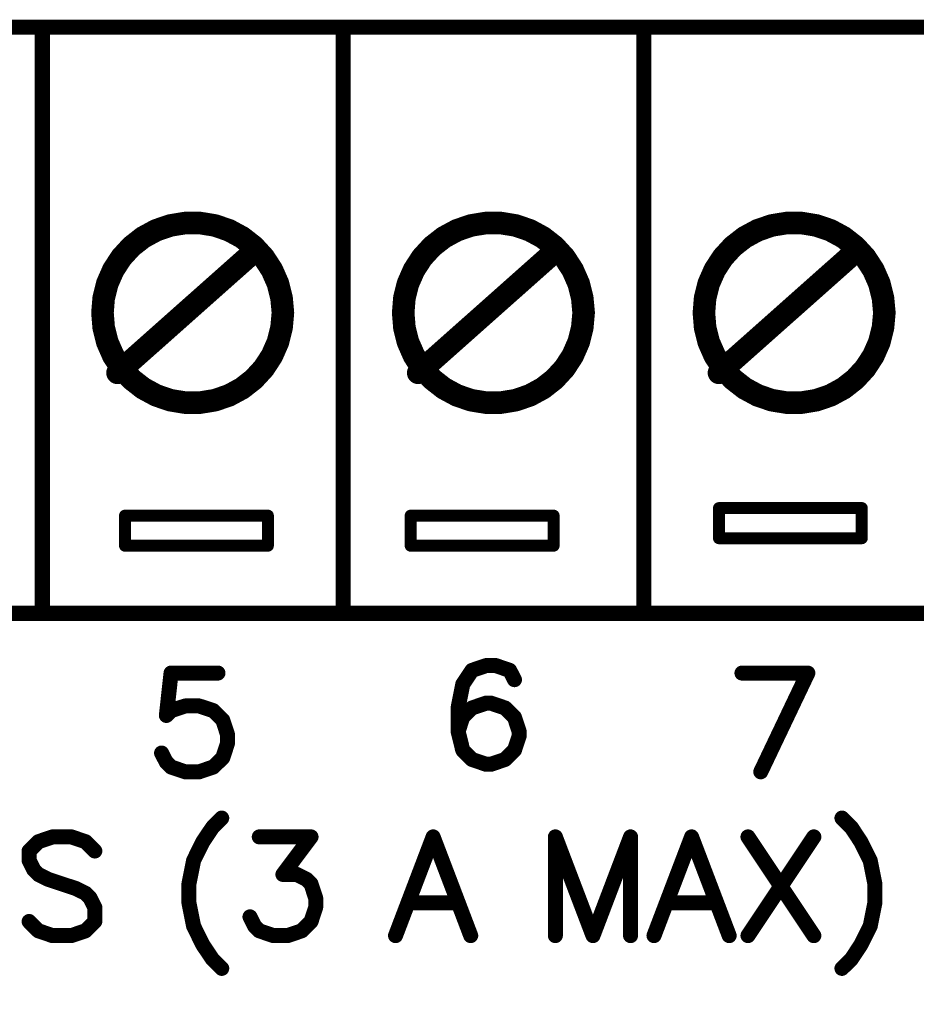
# Model space of a CAD drawing. Extents: x 0 to 15.8, y 0 to 10.2.
# Drawn here: x 10.3 to 10.9, y 4.6 to 5.3 of the extents above; entities that cross this region are included whole.
import ezdxf

# ---------------------------------------------------------------- set-up
doc = ezdxf.new("R2010")
doc.units = 0
doc.header["$MEASUREMENT"] = 0
doc.layers.get('0').update_dxf_attribs({"color": 90})
doc.layers.add('DIMENS', color=7, linetype='Continuous')
doc.layers.add('PCB_CMPNT', color=7, linetype='Continuous')
doc.styles.add('ROMANS', font='romans.shx', dxfattribs={"width": 0.75})
doc.dimstyles.new('DWYER_STANDARD', dxfattribs={"dimtxt": 0.1, "dimasz": 0.18, "dimexe": 0.078, "dimexo": 0.05, "dimgap": 0.05, "dimtad": 0, "dimtih": 1, "dimtoh": 1, "dimdec": 3, "dimrnd": 0.001, "dimzin": 4, "dimdsep": 46, "dimtxsty": 'ROMANS', "dimcen": 0.062, "dimclrd": 256, "dimclre": 256, "dimclrt": 256, "dimadec": 3, "dimazin": 1, "dimtfac": 1, "dimtdec": 3, "dimtofl": 0, "dimtmove": 0, "dimatfit": 1, "dimfxl": 0, "dimtolj": 1, "dimtzin": 0, "dimarcsym": 0})

# ---------------------------------------------------------------- blocks, each defined once
blk = doc.blocks.new('UNIT_DISC')
at = {"linetype": 'Continuous', "const_width": 0.5}
blk.add_lwpolyline([(0.25, 0, 1), (-0.25, 0, 1)], format="xyb", close=True, dxfattribs=at)
blk = doc.blocks.new('*D3')
at = {"layer": 'DEFPOINTS', "color": 0, "linetype": 'Continuous'}
for p in [(6.57238, 4.94191), (12.82238, 4.94191), (6.57238, 4.27267)]:
    blk.add_point(p, dxfattribs=at)
at = {"layer": 'DIMENS', "linetype": 'Continuous', "lineweight": -2}
for p, q in [((6.57238, 4.89191), (6.57238, 4.19467)), ((12.82238, 4.89191), (12.82238, 4.19467)), ((6.75238, 4.27267), (8.68654, 4.27267)), ((12.64238, 4.27267), (9.24725, 4.27267))]:
    blk.add_line(p, q, dxfattribs=at)
at = {"layer": 'DIMENS', "linetype": 'Continuous'}
for points in [[(6.75238, 4.30267), (6.75238, 4.24267), (6.57238, 4.27267)], [(12.64238, 4.30267), (12.64238, 4.24267), (12.82238, 4.27267)]]:
    blk.add_solid(points, dxfattribs=at)
at = {"layer": 'DIMENS', "linetype": 'Continuous', "insert": (8.96689, 4.27267), "char_height": 0.1, "attachment_point": 5, "style": 'ROMANS'}
blk.add_mtext('\\A1;6-1/4\\P[158.75]', dxfattribs=at)

msp = doc.modelspace()

# ---------------------------------------------------------------- linework, layer by layer
at = {"layer": 'PCB_CMPNT', "color": 7, "linetype": 'Continuous'}
for points, const_width in [([(8.88238, 5.29491), (11.48238, 5.29491)], 0.01), ([(10.28238, 5.29491), (10.28238, 4.90491)], 0.01), ([(10.48238, 5.29491), (10.48238, 4.90491)], 0.01), ([(10.68238, 5.29491), (10.68238, 4.90491)], 0.01), ([(10.36758, 5.16301), (10.35818, 5.15981)], 0.015), ([(10.37738, 5.16461), (10.36758, 5.16301)], 0.015), ([(10.38728, 5.16461), (10.37738, 5.16461)], 0.015), ([(10.39708, 5.16301), (10.38728, 5.16461)], 0.015), ([(10.40648, 5.15981), (10.39708, 5.16301)], 0.015), ([(10.56758, 5.16301), (10.55818, 5.15981)], 0.015), ([(10.57738, 5.16461), (10.56758, 5.16301)], 0.015), ([(10.58728, 5.16461), (10.57738, 5.16461)], 0.015), ([(10.59708, 5.16301), (10.58728, 5.16461)], 0.015), ([(10.60648, 5.15981), (10.59708, 5.16301)], 0.015), ([(10.76758, 5.16301), (10.75818, 5.15981)], 0.015), ([(10.77738, 5.16461), (10.76758, 5.16301)], 0.015), ([(10.78728, 5.16461), (10.77738, 5.16461)], 0.015), ([(10.79708, 5.16301), (10.78728, 5.16461)], 0.015), ([(10.80648, 5.15981), (10.79708, 5.16301)], 0.015), ([(10.35818, 5.15981), (10.34948, 5.15511)], 0.015), ([(10.41518, 5.15511), (10.40648, 5.15981)], 0.015), ([(10.55818, 5.15981), (10.54948, 5.15511)], 0.015), ([(10.61518, 5.15511), (10.60648, 5.15981)], 0.015), ([(10.75818, 5.15981), (10.74948, 5.15511)], 0.015), ([(10.81518, 5.15511), (10.80648, 5.15981)], 0.015), ([(10.34168, 5.14901), (10.33498, 5.14171)], 0.015), ([(10.34948, 5.15511), (10.34168, 5.14901)], 0.015), ([(10.42298, 5.14901), (10.41518, 5.15511)], 0.015), ([(10.42968, 5.14171), (10.42298, 5.14901)], 0.015), ([(10.54168, 5.14901), (10.53498, 5.14171)], 0.015), ([(10.54948, 5.15511), (10.54168, 5.14901)], 0.015), ([(10.62298, 5.14901), (10.61518, 5.15511)], 0.015), ([(10.62968, 5.14171), (10.62298, 5.14901)], 0.015), ([(10.74168, 5.14901), (10.73498, 5.14171)], 0.015), ([(10.74948, 5.15511), (10.74168, 5.14901)], 0.015), ([(10.82298, 5.14901), (10.81518, 5.15511)], 0.015), ([(10.82968, 5.14171), (10.82298, 5.14901)], 0.015), ([(10.33238, 5.06491), (10.42238, 5.14491)], 0.015), ([(10.53238, 5.06491), (10.62238, 5.14491)], 0.015), ([(10.73238, 5.06491), (10.82238, 5.14491)], 0.015), ([(10.33498, 5.14171), (10.32958, 5.13341)], 0.015), ([(10.43508, 5.13341), (10.42968, 5.14171)], 0.015), ([(10.53498, 5.14171), (10.52958, 5.13341)], 0.015), ([(10.63508, 5.13341), (10.62968, 5.14171)], 0.015), ([(10.73498, 5.14171), (10.72958, 5.13341)], 0.015), ([(10.83508, 5.13341), (10.82968, 5.14171)], 0.015), ([(10.32958, 5.13341), (10.32558, 5.12431)], 0.015), ([(10.43908, 5.12431), (10.43508, 5.13341)], 0.015), ([(10.52958, 5.13341), (10.52558, 5.12431)], 0.015), ([(10.63908, 5.12431), (10.63508, 5.13341)], 0.015), ([(10.72958, 5.13341), (10.72558, 5.12431)], 0.015), ([(10.83908, 5.12431), (10.83508, 5.13341)], 0.015), ([(10.32558, 5.12431), (10.32318, 5.11471)], 0.015), ([(10.44148, 5.11471), (10.43908, 5.12431)], 0.015), ([(10.52558, 5.12431), (10.52318, 5.11471)], 0.015), ([(10.64148, 5.11471), (10.63908, 5.12431)], 0.015), ([(10.72558, 5.12431), (10.72318, 5.11471)], 0.015), ([(10.84148, 5.11471), (10.83908, 5.12431)], 0.015), ([(10.32318, 5.11471), (10.32238, 5.10491)], 0.015), ([(10.44238, 5.10491), (10.44148, 5.11471)], 0.015), ([(10.52318, 5.11471), (10.52238, 5.10491)], 0.015), ([(10.64238, 5.10491), (10.64148, 5.11471)], 0.015), ([(10.72318, 5.11471), (10.72238, 5.10491)], 0.015), ([(10.84238, 5.10491), (10.84148, 5.11471)], 0.015), ([(10.32238, 5.10491), (10.32318, 5.09501)], 0.015), ([(10.44148, 5.09501), (10.44238, 5.10491)], 0.015), ([(10.52238, 5.10491), (10.52318, 5.09501)], 0.015), ([(10.64148, 5.09501), (10.64238, 5.10491)], 0.015), ([(10.72238, 5.10491), (10.72318, 5.09501)], 0.015), ([(10.84148, 5.09501), (10.84238, 5.10491)], 0.015), ([(10.32318, 5.09501), (10.32558, 5.08541)], 0.015), ([(10.43908, 5.08541), (10.44148, 5.09501)], 0.015), ([(10.52318, 5.09501), (10.52558, 5.08541)], 0.015), ([(10.63908, 5.08541), (10.64148, 5.09501)], 0.015), ([(10.72318, 5.09501), (10.72558, 5.08541)], 0.015), ([(10.83908, 5.08541), (10.84148, 5.09501)], 0.015), ([(10.32558, 5.08541), (10.32958, 5.07631)], 0.015), ([(10.43508, 5.07631), (10.43908, 5.08541)], 0.015), ([(10.52558, 5.08541), (10.52958, 5.07631)], 0.015), ([(10.63508, 5.07631), (10.63908, 5.08541)], 0.015), ([(10.72558, 5.08541), (10.72958, 5.07631)], 0.015), ([(10.83508, 5.07631), (10.83908, 5.08541)], 0.015), ([(10.32958, 5.07631), (10.33498, 5.06801)], 0.015), ([(10.42968, 5.06801), (10.43508, 5.07631)], 0.015), ([(10.52958, 5.07631), (10.53498, 5.06801)], 0.015), ([(10.62968, 5.06801), (10.63508, 5.07631)], 0.015), ([(10.72958, 5.07631), (10.73498, 5.06801)], 0.015), ([(10.82968, 5.06801), (10.83508, 5.07631)], 0.015), ([(10.33498, 5.06801), (10.34168, 5.06071)], 0.015), ([(10.42298, 5.06071), (10.42968, 5.06801)], 0.015), ([(10.53498, 5.06801), (10.54168, 5.06071)], 0.015), ([(10.62298, 5.06071), (10.62968, 5.06801)], 0.015), ([(10.73498, 5.06801), (10.74168, 5.06071)], 0.015), ([(10.82298, 5.06071), (10.82968, 5.06801)], 0.015), ([(10.34168, 5.06071), (10.34948, 5.05461)], 0.015), ([(10.41518, 5.05461), (10.42298, 5.06071)], 0.015), ([(10.54168, 5.06071), (10.54948, 5.05461)], 0.015), ([(10.61518, 5.05461), (10.62298, 5.06071)], 0.015), ([(10.74168, 5.06071), (10.74948, 5.05461)], 0.015), ([(10.81518, 5.05461), (10.82298, 5.06071)], 0.015), ([(10.34948, 5.05461), (10.35818, 5.04991)], 0.015), ([(10.40648, 5.04991), (10.41518, 5.05461)], 0.015), ([(10.54948, 5.05461), (10.55818, 5.04991)], 0.015), ([(10.60648, 5.04991), (10.61518, 5.05461)], 0.015), ([(10.74948, 5.05461), (10.75818, 5.04991)], 0.015), ([(10.80648, 5.04991), (10.81518, 5.05461)], 0.015), ([(10.35818, 5.04991), (10.36758, 5.04671)], 0.015), ([(10.36758, 5.04671), (10.37738, 5.04511)], 0.015), ([(10.37738, 5.04511), (10.38728, 5.04511)], 0.015), ([(10.38728, 5.04511), (10.39708, 5.04671)], 0.015), ([(10.39708, 5.04671), (10.40648, 5.04991)], 0.015), ([(10.55818, 5.04991), (10.56758, 5.04671)], 0.015), ([(10.56758, 5.04671), (10.57738, 5.04511)], 0.015), ([(10.57738, 5.04511), (10.58728, 5.04511)], 0.015), ([(10.58728, 5.04511), (10.59708, 5.04671)], 0.015), ([(10.59708, 5.04671), (10.60648, 5.04991)], 0.015), ([(10.75818, 5.04991), (10.76758, 5.04671)], 0.015), ([(10.76758, 5.04671), (10.77738, 5.04511)], 0.015), ([(10.77738, 5.04511), (10.78728, 5.04511)], 0.015), ([(10.78728, 5.04511), (10.79708, 5.04671)], 0.015), ([(10.79708, 5.04671), (10.80648, 5.04991)], 0.015), ([(10.33738, 4.94991), (10.33738, 4.96991)], 0.008), ([(10.33738, 4.96991), (10.43238, 4.96991)], 0.008), ([(10.43238, 4.96991), (10.43238, 4.94991)], 0.008), ([(10.52738, 4.96991), (10.62238, 4.96991)], 0.008), ([(10.52738, 4.94991), (10.52738, 4.96991)], 0.008), ([(10.62238, 4.96991), (10.62238, 4.94991)], 0.008), ([(10.73238, 4.97491), (10.82738, 4.97491)], 0.008), ([(10.73238, 4.95491), (10.73238, 4.97491)], 0.008), ([(10.82738, 4.97491), (10.82738, 4.95491)], 0.008), ([(10.43238, 4.94991), (10.33738, 4.94991)], 0.008), ([(10.62238, 4.94991), (10.52738, 4.94991)], 0.008), ([(10.82738, 4.95491), (10.73238, 4.95491)], 0.008), ([(8.88238, 4.90491), (11.48238, 4.90491)], 0.01), ([(10.57758, 4.87016), (10.56818, 4.86696)], 0.01), ([(10.58388, 4.87016), (10.57758, 4.87016)], 0.01), ([(10.59318, 4.86696), (10.58388, 4.87016)], 0.01), ([(10.36798, 4.86516), (10.36488, 4.83696)], 0.01), ([(10.39918, 4.86516), (10.36798, 4.86516)], 0.01), ([(10.56818, 4.86696), (10.56198, 4.85766)], 0.01), ([(10.59638, 4.86076), (10.59318, 4.86696)], 0.01), ([(10.79148, 4.86516), (10.74768, 4.86516)], 0.01), ([(10.76018, 4.79946), (10.79148, 4.86516)], 0.01), ([(10.56198, 4.85766), (10.55888, 4.84196)], 0.01), ([(10.36798, 4.84016), (10.37738, 4.84326)], 0.01), ([(10.37738, 4.84326), (10.38668, 4.84326)], 0.01), ([(10.38668, 4.84326), (10.39608, 4.84016)], 0.01), ([(10.57758, 4.84516), (10.56818, 4.84196)], 0.01), ([(10.58068, 4.84516), (10.57758, 4.84516)], 0.01), ([(10.59008, 4.84196), (10.58068, 4.84516)], 0.01), ([(10.36488, 4.83696), (10.36798, 4.84016)], 0.01), ([(10.39608, 4.84016), (10.40238, 4.83386)], 0.01), ([(10.55888, 4.84196), (10.55888, 4.82636)], 0.01), ([(10.56818, 4.84196), (10.56198, 4.83576)], 0.01), ([(10.59638, 4.83576), (10.59008, 4.84196)], 0.01), ([(10.40238, 4.83386), (10.40548, 4.82446)], 0.01), ([(10.56198, 4.83576), (10.55888, 4.82636)], 0.01), ([(10.59948, 4.82636), (10.59638, 4.83576)], 0.01), ([(10.40548, 4.82446), (10.40548, 4.81826)], 0.01), ([(10.55888, 4.82636), (10.56198, 4.81386)], 0.01), ([(10.59948, 4.82326), (10.59948, 4.82636)], 0.01), ([(10.40548, 4.81826), (10.40238, 4.80886)], 0.01), ([(10.59638, 4.81386), (10.59948, 4.82326)], 0.01), ([(10.36488, 4.80576), (10.36168, 4.81196)], 0.01), ([(10.56198, 4.81386), (10.56818, 4.80766)], 0.01), ([(10.59008, 4.80766), (10.59638, 4.81386)], 0.01), ([(10.36798, 4.80266), (10.36488, 4.80576)], 0.01), ([(10.40238, 4.80886), (10.39608, 4.80266)], 0.01), ([(10.56818, 4.80766), (10.57758, 4.80446)], 0.01), ([(10.57758, 4.80446), (10.58068, 4.80446)], 0.01), ([(10.58068, 4.80446), (10.59008, 4.80766)], 0.01), ([(10.37738, 4.79946), (10.36798, 4.80266)], 0.01), ([(10.38668, 4.79946), (10.37738, 4.79946)], 0.01), ([(10.39608, 4.80266), (10.38668, 4.79946)], 0.01), ([(10.40168, 4.76866), (10.39548, 4.76236)], 0.01), ([(10.81418, 4.76866), (10.82048, 4.76236)], 0.01), ([(10.39548, 4.76236), (10.38918, 4.75296)], 0.01), ([(10.82048, 4.76236), (10.82668, 4.75296)], 0.01), ([(10.27978, 4.75296), (10.27358, 4.74676)], 0.01), ([(10.28918, 4.75616), (10.27978, 4.75296)], 0.01), ([(10.30168, 4.75616), (10.28918, 4.75616)], 0.01), ([(10.31108, 4.75296), (10.30168, 4.75616)], 0.01), ([(10.31728, 4.74676), (10.31108, 4.75296)], 0.01), ([(10.38918, 4.75296), (10.38298, 4.74046)], 0.01), ([(10.42668, 4.75616), (10.46108, 4.75616)], 0.01), ([(10.46108, 4.75616), (10.44238, 4.73116)], 0.01), ([(10.54228, 4.75616), (10.51728, 4.69046)], 0.01), ([(10.56728, 4.69046), (10.54228, 4.75616)], 0.01), ([(10.64858, 4.69046), (10.62358, 4.75616)], 0.01), ([(10.62358, 4.75616), (10.62358, 4.69046)], 0.01), ([(10.67358, 4.75616), (10.64858, 4.69046)], 0.01), ([(10.67358, 4.69046), (10.67358, 4.75616)], 0.01), ([(10.71418, 4.75616), (10.68918, 4.69046)], 0.01), ([(10.73918, 4.69046), (10.71418, 4.75616)], 0.01), ([(10.75168, 4.75616), (10.79548, 4.69046)], 0.01), ([(10.79548, 4.75616), (10.75168, 4.69046)], 0.01), ([(10.82668, 4.75296), (10.83298, 4.74046)], 0.01), ([(10.27358, 4.74676), (10.27358, 4.74046)], 0.01), ([(10.27358, 4.74046), (10.27668, 4.73426)], 0.01), ([(10.38298, 4.74046), (10.37988, 4.72486)], 0.01), ([(10.83298, 4.74046), (10.83608, 4.72486)], 0.01), ([(10.27668, 4.73426), (10.27978, 4.73116)], 0.01), ([(10.27978, 4.73116), (10.28608, 4.72796)], 0.01), ([(10.28608, 4.72796), (10.30478, 4.72176)], 0.01), ([(10.44238, 4.73116), (10.45168, 4.73116)], 0.01), ([(10.45168, 4.73116), (10.45798, 4.72796)], 0.01), ([(10.45798, 4.72796), (10.46108, 4.72486)], 0.01), ([(10.30478, 4.72176), (10.31108, 4.71866)], 0.01), ([(10.37988, 4.72486), (10.37988, 4.71236)], 0.01), ([(10.46108, 4.72486), (10.46418, 4.71546)], 0.01), ([(10.83608, 4.72486), (10.83608, 4.71236)], 0.01), ([(10.31108, 4.71866), (10.31418, 4.71546)], 0.01), ([(10.31418, 4.71546), (10.31728, 4.70926)], 0.01), ([(10.37988, 4.71236), (10.38298, 4.69676)], 0.01), ([(10.46418, 4.71546), (10.46418, 4.70926)], 0.01), ([(10.52668, 4.71236), (10.55798, 4.71236)], 0.01), ([(10.69858, 4.71236), (10.72988, 4.71236)], 0.01), ([(10.83608, 4.71236), (10.83298, 4.69676)], 0.01), ([(10.31728, 4.70926), (10.31728, 4.69986)], 0.01), ([(10.46418, 4.70926), (10.46108, 4.69986)], 0.01), ([(10.27978, 4.69366), (10.27358, 4.69986)], 0.01), ([(10.31728, 4.69986), (10.31108, 4.69366)], 0.01), ([(10.42358, 4.69676), (10.42048, 4.70296)], 0.01), ([(10.46108, 4.69986), (10.45488, 4.69366)], 0.01), ([(10.28918, 4.69046), (10.27978, 4.69366)], 0.01), ([(10.31108, 4.69366), (10.30168, 4.69046)], 0.01), ([(10.38298, 4.69676), (10.38918, 4.68426)], 0.01), ([(10.42668, 4.69366), (10.42358, 4.69676)], 0.01), ([(10.43608, 4.69046), (10.42668, 4.69366)], 0.01), ([(10.45488, 4.69366), (10.44548, 4.69046)], 0.01), ([(10.83298, 4.69676), (10.82668, 4.68426)], 0.01), ([(10.30168, 4.69046), (10.28918, 4.69046)], 0.01), ([(10.44548, 4.69046), (10.43608, 4.69046)], 0.01), ([(10.38918, 4.68426), (10.39548, 4.67486)], 0.01), ([(10.82668, 4.68426), (10.82048, 4.67486)], 0.01), ([(10.39548, 4.67486), (10.40168, 4.66866)], 0.01), ([(10.82048, 4.67486), (10.81418, 4.66866)], 0.01)]:
    msp.add_lwpolyline(points, dxfattribs=dict(at, const_width=const_width))

# ---------------------------------------------------------------- block references
at = {"layer": 'PCB_CMPNT', "color": 7}
for p, xscale, yscale, zscale in [((10.28238, 5.29491), 0.009999999999999787, 0.01000000000000001, 0.01), ((10.48238, 5.29491), 0.009999999999999787, 0.01000000000000001, 0.01), ((10.68238, 5.29491), 0.009999999999999787, 0.01000000000000001, 0.01), ((10.36758, 5.16301), 0.01500000000000057, 0.01500000000000012, 0.015), ((10.36758, 5.16301), 0.01500000000000057, 0.01500000000000012, 0.015), ((10.37738, 5.16461), 0.01500000000000057, 0.01500000000000012, 0.015), ((10.37738, 5.16461), 0.01500000000000057, 0.01500000000000012, 0.015), ((10.38728, 5.16461), 0.01500000000000057, 0.01500000000000012, 0.015), ((10.38728, 5.16461), 0.01500000000000057, 0.01500000000000012, 0.015), ((10.39708, 5.16301), 0.01500000000000057, 0.01500000000000012, 0.015), ((10.39708, 5.16301), 0.01500000000000057, 0.01500000000000012, 0.015), ((10.56758, 5.16301), 0.01500000000000057, 0.01500000000000012, 0.015), ((10.56758, 5.16301), 0.01500000000000057, 0.01500000000000012, 0.015), ((10.57738, 5.16461), 0.01500000000000057, 0.01500000000000012, 0.015), ((10.57738, 5.16461), 0.01500000000000057, 0.01500000000000012, 0.015), ((10.58728, 5.16461), 0.01500000000000057, 0.01500000000000012, 0.015), ((10.58728, 5.16461), 0.01500000000000057, 0.01500000000000012, 0.015), ((10.59708, 5.16301), 0.01500000000000057, 0.01500000000000012, 0.015), ((10.59708, 5.16301), 0.01500000000000057, 0.01500000000000012, 0.015), ((10.76758, 5.16301), 0.01500000000000057, 0.01500000000000012, 0.015), ((10.76758, 5.16301), 0.01500000000000057, 0.01500000000000012, 0.015), ((10.77738, 5.16461), 0.01500000000000057, 0.01500000000000012, 0.015), ((10.77738, 5.16461), 0.01500000000000057, 0.01500000000000012, 0.015), ((10.78728, 5.16461), 0.01500000000000057, 0.01500000000000012, 0.015), ((10.78728, 5.16461), 0.01500000000000057, 0.01500000000000012, 0.015), ((10.79708, 5.16301), 0.01500000000000057, 0.01500000000000012, 0.015), ((10.79708, 5.16301), 0.01500000000000057, 0.01500000000000012, 0.015), ((10.35818, 5.15981), 0.01500000000000057, 0.01500000000000012, 0.015), ((10.35818, 5.15981), 0.01500000000000057, 0.01500000000000012, 0.015), ((10.40648, 5.15981), 0.01500000000000057, 0.01500000000000012, 0.015), ((10.40648, 5.15981), 0.01500000000000057, 0.01500000000000012, 0.015), ((10.55818, 5.15981), 0.01500000000000057, 0.01500000000000012, 0.015), ((10.55818, 5.15981), 0.01500000000000057, 0.01500000000000012, 0.015), ((10.60648, 5.15981), 0.01500000000000057, 0.01500000000000012, 0.015), ((10.60648, 5.15981), 0.01500000000000057, 0.01500000000000012, 0.015), ((10.75818, 5.15981), 0.01500000000000057, 0.01500000000000012, 0.015), ((10.75818, 5.15981), 0.01500000000000057, 0.01500000000000012, 0.015), ((10.80648, 5.15981), 0.01500000000000057, 0.01500000000000012, 0.015), ((10.80648, 5.15981), 0.01500000000000057, 0.01500000000000012, 0.015), ((10.34168, 5.14901), 0.01500000000000057, 0.01500000000000012, 0.015), ((10.34168, 5.14901), 0.01500000000000057, 0.01500000000000012, 0.015), ((10.34948, 5.15511), 0.01500000000000057, 0.01500000000000012, 0.015), ((10.34948, 5.15511), 0.01500000000000057, 0.01500000000000012, 0.015), ((10.41518, 5.15511), 0.01500000000000057, 0.01500000000000012, 0.015), ((10.41518, 5.15511), 0.01500000000000057, 0.01500000000000012, 0.015), ((10.42298, 5.14901), 0.01500000000000057, 0.01500000000000012, 0.015), ((10.42298, 5.14901), 0.01500000000000057, 0.01500000000000012, 0.015), ((10.54168, 5.14901), 0.01500000000000057, 0.01500000000000012, 0.015), ((10.54168, 5.14901), 0.01500000000000057, 0.01500000000000012, 0.015), ((10.54948, 5.15511), 0.01500000000000057, 0.01500000000000012, 0.015), ((10.54948, 5.15511), 0.01500000000000057, 0.01500000000000012, 0.015), ((10.61518, 5.15511), 0.01500000000000057, 0.01500000000000012, 0.015), ((10.61518, 5.15511), 0.01500000000000057, 0.01500000000000012, 0.015), ((10.62298, 5.14901), 0.01500000000000057, 0.01500000000000012, 0.015), ((10.62298, 5.14901), 0.01500000000000057, 0.01500000000000012, 0.015), ((10.74168, 5.14901), 0.01500000000000057, 0.01500000000000012, 0.015), ((10.74168, 5.14901), 0.01500000000000057, 0.01500000000000012, 0.015), ((10.74948, 5.15511), 0.01500000000000057, 0.01500000000000012, 0.015), ((10.74948, 5.15511), 0.01500000000000057, 0.01500000000000012, 0.015), ((10.81518, 5.15511), 0.01500000000000057, 0.01500000000000012, 0.015), ((10.81518, 5.15511), 0.01500000000000057, 0.01500000000000012, 0.015), ((10.82298, 5.14901), 0.01500000000000057, 0.01500000000000012, 0.015), ((10.82298, 5.14901), 0.01500000000000057, 0.01500000000000012, 0.015), ((10.42238, 5.14491), 0.01500000000000057, 0.01500000000000012, 0.015), ((10.62238, 5.14491), 0.01500000000000057, 0.01500000000000012, 0.015), ((10.82238, 5.14491), 0.01500000000000057, 0.01500000000000012, 0.015), ((10.33498, 5.14171), 0.01500000000000057, 0.01500000000000012, 0.015), ((10.33498, 5.14171), 0.01500000000000057, 0.01500000000000012, 0.015), ((10.42968, 5.14171), 0.01500000000000057, 0.01500000000000012, 0.015), ((10.42968, 5.14171), 0.01500000000000057, 0.01500000000000012, 0.015), ((10.53498, 5.14171), 0.01500000000000057, 0.01500000000000012, 0.015), ((10.53498, 5.14171), 0.01500000000000057, 0.01500000000000012, 0.015), ((10.62968, 5.14171), 0.01500000000000057, 0.01500000000000012, 0.015), ((10.62968, 5.14171), 0.01500000000000057, 0.01500000000000012, 0.015), ((10.73498, 5.14171), 0.01500000000000057, 0.01500000000000012, 0.015), ((10.73498, 5.14171), 0.01500000000000057, 0.01500000000000012, 0.015), ((10.82968, 5.14171), 0.01500000000000057, 0.01500000000000012, 0.015), ((10.82968, 5.14171), 0.01500000000000057, 0.01500000000000012, 0.015), ((10.32958, 5.13341), 0.01500000000000057, 0.01500000000000012, 0.015), ((10.32958, 5.13341), 0.01500000000000057, 0.01500000000000012, 0.015), ((10.43508, 5.13341), 0.01500000000000057, 0.01500000000000012, 0.015), ((10.43508, 5.13341), 0.01500000000000057, 0.01500000000000012, 0.015), ((10.52958, 5.13341), 0.01500000000000057, 0.01500000000000012, 0.015), ((10.52958, 5.13341), 0.01500000000000057, 0.01500000000000012, 0.015), ((10.63508, 5.13341), 0.01500000000000057, 0.01500000000000012, 0.015), ((10.63508, 5.13341), 0.01500000000000057, 0.01500000000000012, 0.015), ((10.72958, 5.13341), 0.01500000000000057, 0.01500000000000012, 0.015), ((10.72958, 5.13341), 0.01500000000000057, 0.01500000000000012, 0.015), ((10.83508, 5.13341), 0.01500000000000057, 0.01500000000000012, 0.015), ((10.83508, 5.13341), 0.01500000000000057, 0.01500000000000012, 0.015), ((10.32558, 5.12431), 0.01500000000000057, 0.01500000000000012, 0.015), ((10.32558, 5.12431), 0.01500000000000057, 0.01500000000000012, 0.015), ((10.43908, 5.12431), 0.01500000000000057, 0.01500000000000012, 0.015), ((10.43908, 5.12431), 0.01500000000000057, 0.01500000000000012, 0.015), ((10.52558, 5.12431), 0.01500000000000057, 0.01500000000000012, 0.015), ((10.52558, 5.12431), 0.01500000000000057, 0.01500000000000012, 0.015), ((10.63908, 5.12431), 0.01500000000000057, 0.01500000000000012, 0.015), ((10.63908, 5.12431), 0.01500000000000057, 0.01500000000000012, 0.015), ((10.72558, 5.12431), 0.01500000000000057, 0.01500000000000012, 0.015), ((10.72558, 5.12431), 0.01500000000000057, 0.01500000000000012, 0.015), ((10.83908, 5.12431), 0.01500000000000057, 0.01500000000000012, 0.015), ((10.83908, 5.12431), 0.01500000000000057, 0.01500000000000012, 0.015), ((10.32318, 5.11471), 0.01500000000000057, 0.01500000000000012, 0.015), ((10.32318, 5.11471), 0.01500000000000057, 0.01500000000000012, 0.015), ((10.44148, 5.11471), 0.01500000000000057, 0.01500000000000012, 0.015), ((10.44148, 5.11471), 0.01500000000000057, 0.01500000000000012, 0.015), ((10.52318, 5.11471), 0.01500000000000057, 0.01500000000000012, 0.015), ((10.52318, 5.11471), 0.01500000000000057, 0.01500000000000012, 0.015), ((10.64148, 5.11471), 0.01500000000000057, 0.01500000000000012, 0.015), ((10.64148, 5.11471), 0.01500000000000057, 0.01500000000000012, 0.015), ((10.72318, 5.11471), 0.01500000000000057, 0.01500000000000012, 0.015), ((10.72318, 5.11471), 0.01500000000000057, 0.01500000000000012, 0.015), ((10.84148, 5.11471), 0.01500000000000057, 0.01500000000000012, 0.015), ((10.84148, 5.11471), 0.01500000000000057, 0.01500000000000012, 0.015), ((10.32238, 5.10491), 0.01500000000000057, 0.01500000000000012, 0.015), ((10.32238, 5.10491), 0.01500000000000057, 0.01500000000000012, 0.015), ((10.44238, 5.10491), 0.01500000000000057, 0.01500000000000012, 0.015), ((10.44238, 5.10491), 0.01500000000000057, 0.01500000000000012, 0.015), ((10.52238, 5.10491), 0.01500000000000057, 0.01500000000000012, 0.015), ((10.52238, 5.10491), 0.01500000000000057, 0.01500000000000012, 0.015), ((10.64238, 5.10491), 0.01500000000000057, 0.01500000000000012, 0.015), ((10.64238, 5.10491), 0.01500000000000057, 0.01500000000000012, 0.015), ((10.72238, 5.10491), 0.01500000000000057, 0.01500000000000012, 0.015), ((10.72238, 5.10491), 0.01500000000000057, 0.01500000000000012, 0.015), ((10.84238, 5.10491), 0.01500000000000057, 0.01500000000000012, 0.015), ((10.84238, 5.10491), 0.01500000000000057, 0.01500000000000012, 0.015), ((10.32318, 5.09501), 0.01500000000000057, 0.01500000000000012, 0.015), ((10.32318, 5.09501), 0.01500000000000057, 0.01500000000000012, 0.015), ((10.44148, 5.09501), 0.01500000000000057, 0.01500000000000012, 0.015), ((10.44148, 5.09501), 0.01500000000000057, 0.01500000000000012, 0.015), ((10.52318, 5.09501), 0.01500000000000057, 0.01500000000000012, 0.015), ((10.52318, 5.09501), 0.01500000000000057, 0.01500000000000012, 0.015), ((10.64148, 5.09501), 0.01500000000000057, 0.01500000000000012, 0.015), ((10.64148, 5.09501), 0.01500000000000057, 0.01500000000000012, 0.015), ((10.72318, 5.09501), 0.01500000000000057, 0.01500000000000012, 0.015), ((10.72318, 5.09501), 0.01500000000000057, 0.01500000000000012, 0.015), ((10.84148, 5.09501), 0.01500000000000057, 0.01500000000000012, 0.015), ((10.84148, 5.09501), 0.01500000000000057, 0.01500000000000012, 0.015), ((10.32558, 5.08541), 0.01500000000000057, 0.01500000000000012, 0.015), ((10.32558, 5.08541), 0.01500000000000057, 0.01500000000000012, 0.015), ((10.43908, 5.08541), 0.01500000000000057, 0.01500000000000012, 0.015), ((10.43908, 5.08541), 0.01500000000000057, 0.01500000000000012, 0.015), ((10.52558, 5.08541), 0.01500000000000057, 0.01500000000000012, 0.015), ((10.52558, 5.08541), 0.01500000000000057, 0.01500000000000012, 0.015), ((10.63908, 5.08541), 0.01500000000000057, 0.01500000000000012, 0.015), ((10.63908, 5.08541), 0.01500000000000057, 0.01500000000000012, 0.015), ((10.72558, 5.08541), 0.01500000000000057, 0.01500000000000012, 0.015), ((10.72558, 5.08541), 0.01500000000000057, 0.01500000000000012, 0.015), ((10.83908, 5.08541), 0.01500000000000057, 0.01500000000000012, 0.015), ((10.83908, 5.08541), 0.01500000000000057, 0.01500000000000012, 0.015), ((10.32958, 5.07631), 0.01500000000000057, 0.01500000000000012, 0.015), ((10.32958, 5.07631), 0.01500000000000057, 0.01500000000000012, 0.015), ((10.43508, 5.07631), 0.01500000000000057, 0.01500000000000012, 0.015), ((10.43508, 5.07631), 0.01500000000000057, 0.01500000000000012, 0.015), ((10.52958, 5.07631), 0.01500000000000057, 0.01500000000000012, 0.015), ((10.52958, 5.07631), 0.01500000000000057, 0.01500000000000012, 0.015), ((10.63508, 5.07631), 0.01500000000000057, 0.01500000000000012, 0.015), ((10.63508, 5.07631), 0.01500000000000057, 0.01500000000000012, 0.015), ((10.72958, 5.07631), 0.01500000000000057, 0.01500000000000012, 0.015), ((10.72958, 5.07631), 0.01500000000000057, 0.01500000000000012, 0.015), ((10.83508, 5.07631), 0.01500000000000057, 0.01500000000000012, 0.015), ((10.83508, 5.07631), 0.01500000000000057, 0.01500000000000012, 0.015), ((10.33238, 5.06491), 0.01500000000000057, 0.01500000000000012, 0.015), ((10.33498, 5.06801), 0.01500000000000057, 0.01500000000000012, 0.015), ((10.33498, 5.06801), 0.01500000000000057, 0.01500000000000012, 0.015), ((10.42968, 5.06801), 0.01500000000000057, 0.01500000000000012, 0.015), ((10.42968, 5.06801), 0.01500000000000057, 0.01500000000000012, 0.015), ((10.53238, 5.06491), 0.01500000000000057, 0.01500000000000012, 0.015), ((10.53498, 5.06801), 0.01500000000000057, 0.01500000000000012, 0.015), ((10.53498, 5.06801), 0.01500000000000057, 0.01500000000000012, 0.015), ((10.62968, 5.06801), 0.01500000000000057, 0.01500000000000012, 0.015), ((10.62968, 5.06801), 0.01500000000000057, 0.01500000000000012, 0.015), ((10.73238, 5.06491), 0.01500000000000057, 0.01500000000000012, 0.015), ((10.73498, 5.06801), 0.01500000000000057, 0.01500000000000012, 0.015), ((10.73498, 5.06801), 0.01500000000000057, 0.01500000000000012, 0.015), ((10.82968, 5.06801), 0.01500000000000057, 0.01500000000000012, 0.015), ((10.82968, 5.06801), 0.01500000000000057, 0.01500000000000012, 0.015), ((10.34168, 5.06071), 0.01500000000000057, 0.01500000000000012, 0.015), ((10.34168, 5.06071), 0.01500000000000057, 0.01500000000000012, 0.015), ((10.42298, 5.06071), 0.01500000000000057, 0.01500000000000012, 0.015), ((10.42298, 5.06071), 0.01500000000000057, 0.01500000000000012, 0.015), ((10.54168, 5.06071), 0.01500000000000057, 0.01500000000000012, 0.015), ((10.54168, 5.06071), 0.01500000000000057, 0.01500000000000012, 0.015), ((10.62298, 5.06071), 0.01500000000000057, 0.01500000000000012, 0.015), ((10.62298, 5.06071), 0.01500000000000057, 0.01500000000000012, 0.015), ((10.74168, 5.06071), 0.01500000000000057, 0.01500000000000012, 0.015), ((10.74168, 5.06071), 0.01500000000000057, 0.01500000000000012, 0.015), ((10.82298, 5.06071), 0.01500000000000057, 0.01500000000000012, 0.015), ((10.82298, 5.06071), 0.01500000000000057, 0.01500000000000012, 0.015), ((10.34948, 5.05461), 0.01500000000000057, 0.01500000000000012, 0.015), ((10.34948, 5.05461), 0.01500000000000057, 0.01500000000000012, 0.015), ((10.41518, 5.05461), 0.01500000000000057, 0.01500000000000012, 0.015), ((10.41518, 5.05461), 0.01500000000000057, 0.01500000000000012, 0.015), ((10.54948, 5.05461), 0.01500000000000057, 0.01500000000000012, 0.015), ((10.54948, 5.05461), 0.01500000000000057, 0.01500000000000012, 0.015), ((10.61518, 5.05461), 0.01500000000000057, 0.01500000000000012, 0.015), ((10.61518, 5.05461), 0.01500000000000057, 0.01500000000000012, 0.015), ((10.74948, 5.05461), 0.01500000000000057, 0.01500000000000012, 0.015), ((10.74948, 5.05461), 0.01500000000000057, 0.01500000000000012, 0.015), ((10.81518, 5.05461), 0.01500000000000057, 0.01500000000000012, 0.015), ((10.81518, 5.05461), 0.01500000000000057, 0.01500000000000012, 0.015), ((10.35818, 5.04991), 0.01500000000000057, 0.01500000000000012, 0.015), ((10.35818, 5.04991), 0.01500000000000057, 0.01500000000000012, 0.015), ((10.36758, 5.04671), 0.01500000000000057, 0.01500000000000012, 0.015), ((10.36758, 5.04671), 0.01500000000000057, 0.01500000000000012, 0.015), ((10.37738, 5.04511), 0.01500000000000057, 0.01500000000000012, 0.015), ((10.37738, 5.04511), 0.01500000000000057, 0.01500000000000012, 0.015), ((10.38728, 5.04511), 0.01500000000000057, 0.01500000000000012, 0.015), ((10.38728, 5.04511), 0.01500000000000057, 0.01500000000000012, 0.015), ((10.39708, 5.04671), 0.01500000000000057, 0.01500000000000012, 0.015), ((10.39708, 5.04671), 0.01500000000000057, 0.01500000000000012, 0.015), ((10.40648, 5.04991), 0.01500000000000057, 0.01500000000000012, 0.015), ((10.40648, 5.04991), 0.01500000000000057, 0.01500000000000012, 0.015), ((10.55818, 5.04991), 0.01500000000000057, 0.01500000000000012, 0.015), ((10.55818, 5.04991), 0.01500000000000057, 0.01500000000000012, 0.015), ((10.56758, 5.04671), 0.01500000000000057, 0.01500000000000012, 0.015), ((10.56758, 5.04671), 0.01500000000000057, 0.01500000000000012, 0.015), ((10.57738, 5.04511), 0.01500000000000057, 0.01500000000000012, 0.015), ((10.57738, 5.04511), 0.01500000000000057, 0.01500000000000012, 0.015), ((10.58728, 5.04511), 0.01500000000000057, 0.01500000000000012, 0.015), ((10.58728, 5.04511), 0.01500000000000057, 0.01500000000000012, 0.015), ((10.59708, 5.04671), 0.01500000000000057, 0.01500000000000012, 0.015), ((10.59708, 5.04671), 0.01500000000000057, 0.01500000000000012, 0.015), ((10.60648, 5.04991), 0.01500000000000057, 0.01500000000000012, 0.015), ((10.60648, 5.04991), 0.01500000000000057, 0.01500000000000012, 0.015), ((10.75818, 5.04991), 0.01500000000000057, 0.01500000000000012, 0.015), ((10.75818, 5.04991), 0.01500000000000057, 0.01500000000000012, 0.015), ((10.76758, 5.04671), 0.01500000000000057, 0.01500000000000012, 0.015), ((10.76758, 5.04671), 0.01500000000000057, 0.01500000000000012, 0.015), ((10.77738, 5.04511), 0.01500000000000057, 0.01500000000000012, 0.015), ((10.77738, 5.04511), 0.01500000000000057, 0.01500000000000012, 0.015), ((10.78728, 5.04511), 0.01500000000000057, 0.01500000000000012, 0.015), ((10.78728, 5.04511), 0.01500000000000057, 0.01500000000000012, 0.015), ((10.79708, 5.04671), 0.01500000000000057, 0.01500000000000012, 0.015), ((10.79708, 5.04671), 0.01500000000000057, 0.01500000000000012, 0.015), ((10.80648, 5.04991), 0.01500000000000057, 0.01500000000000012, 0.015), ((10.80648, 5.04991), 0.01500000000000057, 0.01500000000000012, 0.015), ((10.33738, 4.96991), 0.007999999999999119, 0.008000000000000007, 0.008), ((10.33738, 4.96991), 0.007999999999999119, 0.008000000000000007, 0.008), ((10.43238, 4.96991), 0.007999999999999119, 0.008000000000000007, 0.008), ((10.43238, 4.96991), 0.007999999999999119, 0.008000000000000007, 0.008), ((10.52738, 4.96991), 0.007999999999999119, 0.008000000000000007, 0.008), ((10.52738, 4.96991), 0.007999999999999119, 0.008000000000000007, 0.008), ((10.62238, 4.96991), 0.007999999999999119, 0.008000000000000007, 0.008), ((10.62238, 4.96991), 0.007999999999999119, 0.008000000000000007, 0.008), ((10.73238, 4.97491), 0.007999999999999119, 0.008000000000000007, 0.008), ((10.73238, 4.97491), 0.007999999999999119, 0.008000000000000007, 0.008), ((10.82738, 4.97491), 0.007999999999999119, 0.008000000000000007, 0.008), ((10.82738, 4.97491), 0.007999999999999119, 0.008000000000000007, 0.008), ((10.33738, 4.94991), 0.007999999999999119, 0.008000000000000007, 0.008), ((10.33738, 4.94991), 0.007999999999999119, 0.008000000000000007, 0.008), ((10.43238, 4.94991), 0.007999999999999119, 0.008000000000000007, 0.008), ((10.43238, 4.94991), 0.007999999999999119, 0.008000000000000007, 0.008), ((10.52738, 4.94991), 0.007999999999999119, 0.008000000000000007, 0.008), ((10.52738, 4.94991), 0.007999999999999119, 0.008000000000000007, 0.008), ((10.62238, 4.94991), 0.007999999999999119, 0.008000000000000007, 0.008), ((10.62238, 4.94991), 0.007999999999999119, 0.008000000000000007, 0.008), ((10.73238, 4.95491), 0.007999999999999119, 0.008000000000000007, 0.008), ((10.73238, 4.95491), 0.007999999999999119, 0.008000000000000007, 0.008), ((10.82738, 4.95491), 0.007999999999999119, 0.008000000000000007, 0.008), ((10.82738, 4.95491), 0.007999999999999119, 0.008000000000000007, 0.008), ((10.28238, 4.90491), 0.009999999999999787, 0.01000000000000001, 0.01), ((10.48238, 4.90491), 0.009999999999999787, 0.01000000000000001, 0.01), ((10.68238, 4.90491), 0.009999999999999787, 0.01000000000000001, 0.01), ((10.57758, 4.87016), 0.00999999999999801, 0.009999999999999787, 0.01), ((10.57758, 4.87016), 0.00999999999999801, 0.009999999999999787, 0.01), ((10.58388, 4.87016), 0.00999999999999801, 0.009999999999999787, 0.01), ((10.58388, 4.87016), 0.00999999999999801, 0.009999999999999787, 0.01), ((10.36798, 4.86516), 0.00999999999999801, 0.009999999999999787, 0.01), ((10.36798, 4.86516), 0.00999999999999801, 0.009999999999999787, 0.01), ((10.39918, 4.86516), 0.00999999999999801, 0.009999999999999787, 0.01), ((10.56818, 4.86696), 0.00999999999999801, 0.009999999999999787, 0.01), ((10.56818, 4.86696), 0.00999999999999801, 0.009999999999999787, 0.01), ((10.59318, 4.86696), 0.00999999999999801, 0.009999999999999787, 0.01), ((10.59318, 4.86696), 0.00999999999999801, 0.009999999999999787, 0.01), ((10.74768, 4.86516), 0.00999999999999801, 0.009999999999999787, 0.01), ((10.79148, 4.86516), 0.00999999999999801, 0.009999999999999787, 0.01), ((10.79148, 4.86516), 0.00999999999999801, 0.009999999999999787, 0.01), ((10.56198, 4.85766), 0.00999999999999801, 0.009999999999999787, 0.01), ((10.56198, 4.85766), 0.00999999999999801, 0.009999999999999787, 0.01), ((10.59638, 4.86076), 0.00999999999999801, 0.009999999999999787, 0.01), ((10.37738, 4.84326), 0.00999999999999801, 0.009999999999999787, 0.01), ((10.37738, 4.84326), 0.00999999999999801, 0.009999999999999787, 0.01), ((10.38668, 4.84326), 0.00999999999999801, 0.009999999999999787, 0.01), ((10.38668, 4.84326), 0.00999999999999801, 0.009999999999999787, 0.01), ((10.57758, 4.84516), 0.00999999999999801, 0.009999999999999787, 0.01), ((10.57758, 4.84516), 0.00999999999999801, 0.009999999999999787, 0.01), ((10.58068, 4.84516), 0.00999999999999801, 0.009999999999999787, 0.01), ((10.58068, 4.84516), 0.00999999999999801, 0.009999999999999787, 0.01), ((10.36488, 4.83696), 0.00999999999999801, 0.009999999999999787, 0.01), ((10.36488, 4.83696), 0.00999999999999801, 0.009999999999999787, 0.01), ((10.36798, 4.84016), 0.00999999999999801, 0.009999999999999787, 0.01), ((10.36798, 4.84016), 0.00999999999999801, 0.009999999999999787, 0.01), ((10.39608, 4.84016), 0.00999999999999801, 0.009999999999999787, 0.01), ((10.39608, 4.84016), 0.00999999999999801, 0.009999999999999787, 0.01), ((10.55888, 4.84196), 0.00999999999999801, 0.009999999999999787, 0.01), ((10.55888, 4.84196), 0.00999999999999801, 0.009999999999999787, 0.01), ((10.56818, 4.84196), 0.00999999999999801, 0.009999999999999787, 0.01), ((10.56818, 4.84196), 0.00999999999999801, 0.009999999999999787, 0.01), ((10.59008, 4.84196), 0.00999999999999801, 0.009999999999999787, 0.01), ((10.59008, 4.84196), 0.00999999999999801, 0.009999999999999787, 0.01), ((10.40238, 4.83386), 0.00999999999999801, 0.009999999999999787, 0.01), ((10.40238, 4.83386), 0.00999999999999801, 0.009999999999999787, 0.01), ((10.56198, 4.83576), 0.00999999999999801, 0.009999999999999787, 0.01), ((10.56198, 4.83576), 0.00999999999999801, 0.009999999999999787, 0.01), ((10.59638, 4.83576), 0.00999999999999801, 0.009999999999999787, 0.01), ((10.59638, 4.83576), 0.00999999999999801, 0.009999999999999787, 0.01), ((10.40548, 4.82446), 0.00999999999999801, 0.009999999999999787, 0.01), ((10.40548, 4.82446), 0.00999999999999801, 0.009999999999999787, 0.01), ((10.55888, 4.82636), 0.00999999999999801, 0.009999999999999787, 0.01), ((10.55888, 4.82636), 0.00999999999999801, 0.009999999999999787, 0.01), ((10.55888, 4.82636), 0.00999999999999801, 0.009999999999999787, 0.01), ((10.59948, 4.82636), 0.00999999999999801, 0.009999999999999787, 0.01), ((10.59948, 4.82636), 0.00999999999999801, 0.009999999999999787, 0.01), ((10.40548, 4.81826), 0.00999999999999801, 0.009999999999999787, 0.01), ((10.40548, 4.81826), 0.00999999999999801, 0.009999999999999787, 0.01), ((10.59948, 4.82326), 0.00999999999999801, 0.009999999999999787, 0.01), ((10.59948, 4.82326), 0.00999999999999801, 0.009999999999999787, 0.01), ((10.36168, 4.81196), 0.00999999999999801, 0.009999999999999787, 0.01), ((10.56198, 4.81386), 0.00999999999999801, 0.009999999999999787, 0.01), ((10.56198, 4.81386), 0.00999999999999801, 0.009999999999999787, 0.01), ((10.59638, 4.81386), 0.00999999999999801, 0.009999999999999787, 0.01), ((10.59638, 4.81386), 0.00999999999999801, 0.009999999999999787, 0.01), ((10.36488, 4.80576), 0.00999999999999801, 0.009999999999999787, 0.01), ((10.36488, 4.80576), 0.00999999999999801, 0.009999999999999787, 0.01), ((10.40238, 4.80886), 0.00999999999999801, 0.009999999999999787, 0.01), ((10.40238, 4.80886), 0.00999999999999801, 0.009999999999999787, 0.01), ((10.56818, 4.80766), 0.00999999999999801, 0.009999999999999787, 0.01), ((10.56818, 4.80766), 0.00999999999999801, 0.009999999999999787, 0.01), ((10.57758, 4.80446), 0.00999999999999801, 0.009999999999999787, 0.01), ((10.57758, 4.80446), 0.00999999999999801, 0.009999999999999787, 0.01), ((10.58068, 4.80446), 0.00999999999999801, 0.009999999999999787, 0.01), ((10.58068, 4.80446), 0.00999999999999801, 0.009999999999999787, 0.01), ((10.59008, 4.80766), 0.00999999999999801, 0.009999999999999787, 0.01), ((10.59008, 4.80766), 0.00999999999999801, 0.009999999999999787, 0.01), ((10.36798, 4.80266), 0.00999999999999801, 0.009999999999999787, 0.01), ((10.36798, 4.80266), 0.00999999999999801, 0.009999999999999787, 0.01), ((10.37738, 4.79946), 0.00999999999999801, 0.009999999999999787, 0.01), ((10.37738, 4.79946), 0.00999999999999801, 0.009999999999999787, 0.01), ((10.38668, 4.79946), 0.00999999999999801, 0.009999999999999787, 0.01), ((10.38668, 4.79946), 0.00999999999999801, 0.009999999999999787, 0.01), ((10.39608, 4.80266), 0.00999999999999801, 0.009999999999999787, 0.01), ((10.39608, 4.80266), 0.00999999999999801, 0.009999999999999787, 0.01), ((10.76018, 4.79946), 0.00999999999999801, 0.009999999999999787, 0.01), ((10.40168, 4.76866), 0.00999999999999801, 0.009999999999999787, 0.01), ((10.81418, 4.76866), 0.00999999999999801, 0.009999999999999787, 0.01), ((10.39548, 4.76236), 0.00999999999999801, 0.009999999999999787, 0.01), ((10.39548, 4.76236), 0.00999999999999801, 0.009999999999999787, 0.01), ((10.82048, 4.76236), 0.00999999999999801, 0.009999999999999787, 0.01), ((10.82048, 4.76236), 0.00999999999999801, 0.009999999999999787, 0.01), ((10.27978, 4.75296), 0.00999999999999801, 0.009999999999999787, 0.01), ((10.27978, 4.75296), 0.00999999999999801, 0.009999999999999787, 0.01), ((10.28918, 4.75616), 0.00999999999999801, 0.009999999999999787, 0.01), ((10.28918, 4.75616), 0.00999999999999801, 0.009999999999999787, 0.01), ((10.30168, 4.75616), 0.00999999999999801, 0.009999999999999787, 0.01), ((10.30168, 4.75616), 0.00999999999999801, 0.009999999999999787, 0.01), ((10.31108, 4.75296), 0.00999999999999801, 0.009999999999999787, 0.01), ((10.31108, 4.75296), 0.00999999999999801, 0.009999999999999787, 0.01), ((10.38918, 4.75296), 0.00999999999999801, 0.009999999999999787, 0.01), ((10.38918, 4.75296), 0.00999999999999801, 0.009999999999999787, 0.01), ((10.42668, 4.75616), 0.00999999999999801, 0.009999999999999787, 0.01), ((10.46108, 4.75616), 0.00999999999999801, 0.009999999999999787, 0.01), ((10.46108, 4.75616), 0.00999999999999801, 0.009999999999999787, 0.01), ((10.54228, 4.75616), 0.00999999999999801, 0.009999999999999787, 0.01), ((10.54228, 4.75616), 0.00999999999999801, 0.009999999999999787, 0.01), ((10.62358, 4.75616), 0.00999999999999801, 0.009999999999999787, 0.01), ((10.62358, 4.75616), 0.00999999999999801, 0.009999999999999787, 0.01), ((10.67358, 4.75616), 0.00999999999999801, 0.009999999999999787, 0.01), ((10.67358, 4.75616), 0.00999999999999801, 0.009999999999999787, 0.01), ((10.71418, 4.75616), 0.00999999999999801, 0.009999999999999787, 0.01), ((10.71418, 4.75616), 0.00999999999999801, 0.009999999999999787, 0.01), ((10.75168, 4.75616), 0.00999999999999801, 0.009999999999999787, 0.01), ((10.79548, 4.75616), 0.00999999999999801, 0.009999999999999787, 0.01), ((10.82668, 4.75296), 0.00999999999999801, 0.009999999999999787, 0.01), ((10.82668, 4.75296), 0.00999999999999801, 0.009999999999999787, 0.01), ((10.27358, 4.74676), 0.00999999999999801, 0.009999999999999787, 0.01), ((10.27358, 4.74676), 0.00999999999999801, 0.009999999999999787, 0.01), ((10.31728, 4.74676), 0.00999999999999801, 0.009999999999999787, 0.01), ((10.27358, 4.74046), 0.00999999999999801, 0.009999999999999787, 0.01), ((10.27358, 4.74046), 0.00999999999999801, 0.009999999999999787, 0.01), ((10.38298, 4.74046), 0.00999999999999801, 0.009999999999999787, 0.01), ((10.38298, 4.74046), 0.00999999999999801, 0.009999999999999787, 0.01), ((10.83298, 4.74046), 0.00999999999999801, 0.009999999999999787, 0.01), ((10.83298, 4.74046), 0.00999999999999801, 0.009999999999999787, 0.01), ((10.27668, 4.73426), 0.00999999999999801, 0.009999999999999787, 0.01), ((10.27668, 4.73426), 0.00999999999999801, 0.009999999999999787, 0.01), ((10.27978, 4.73116), 0.00999999999999801, 0.009999999999999787, 0.01), ((10.27978, 4.73116), 0.00999999999999801, 0.009999999999999787, 0.01), ((10.28608, 4.72796), 0.00999999999999801, 0.009999999999999787, 0.01), ((10.28608, 4.72796), 0.00999999999999801, 0.009999999999999787, 0.01), ((10.44238, 4.73116), 0.00999999999999801, 0.009999999999999787, 0.01), ((10.44238, 4.73116), 0.00999999999999801, 0.009999999999999787, 0.01), ((10.45168, 4.73116), 0.00999999999999801, 0.009999999999999787, 0.01), ((10.45168, 4.73116), 0.00999999999999801, 0.009999999999999787, 0.01), ((10.45798, 4.72796), 0.00999999999999801, 0.009999999999999787, 0.01), ((10.45798, 4.72796), 0.00999999999999801, 0.009999999999999787, 0.01), ((10.30478, 4.72176), 0.00999999999999801, 0.009999999999999787, 0.01), ((10.30478, 4.72176), 0.00999999999999801, 0.009999999999999787, 0.01), ((10.37988, 4.72486), 0.00999999999999801, 0.009999999999999787, 0.01), ((10.37988, 4.72486), 0.00999999999999801, 0.009999999999999787, 0.01), ((10.46108, 4.72486), 0.00999999999999801, 0.009999999999999787, 0.01), ((10.46108, 4.72486), 0.00999999999999801, 0.009999999999999787, 0.01), ((10.83608, 4.72486), 0.00999999999999801, 0.009999999999999787, 0.01), ((10.83608, 4.72486), 0.00999999999999801, 0.009999999999999787, 0.01), ((10.31108, 4.71866), 0.00999999999999801, 0.009999999999999787, 0.01), ((10.31108, 4.71866), 0.00999999999999801, 0.009999999999999787, 0.01), ((10.31418, 4.71546), 0.00999999999999801, 0.009999999999999787, 0.01), ((10.31418, 4.71546), 0.00999999999999801, 0.009999999999999787, 0.01), ((10.37988, 4.71236), 0.00999999999999801, 0.009999999999999787, 0.01), ((10.37988, 4.71236), 0.00999999999999801, 0.009999999999999787, 0.01), ((10.46418, 4.71546), 0.00999999999999801, 0.009999999999999787, 0.01), ((10.46418, 4.71546), 0.00999999999999801, 0.009999999999999787, 0.01), ((10.52668, 4.71236), 0.00999999999999801, 0.009999999999999787, 0.01), ((10.55798, 4.71236), 0.00999999999999801, 0.009999999999999787, 0.01), ((10.69858, 4.71236), 0.00999999999999801, 0.009999999999999787, 0.01), ((10.72988, 4.71236), 0.00999999999999801, 0.009999999999999787, 0.01), ((10.83608, 4.71236), 0.00999999999999801, 0.009999999999999787, 0.01), ((10.83608, 4.71236), 0.00999999999999801, 0.009999999999999787, 0.01), ((10.31728, 4.70926), 0.00999999999999801, 0.009999999999999787, 0.01), ((10.31728, 4.70926), 0.00999999999999801, 0.009999999999999787, 0.01), ((10.46418, 4.70926), 0.00999999999999801, 0.009999999999999787, 0.01), ((10.46418, 4.70926), 0.00999999999999801, 0.009999999999999787, 0.01), ((10.27358, 4.69986), 0.00999999999999801, 0.009999999999999787, 0.01), ((10.31728, 4.69986), 0.00999999999999801, 0.009999999999999787, 0.01), ((10.31728, 4.69986), 0.00999999999999801, 0.009999999999999787, 0.01), ((10.42048, 4.70296), 0.00999999999999801, 0.009999999999999787, 0.01), ((10.46108, 4.69986), 0.00999999999999801, 0.009999999999999787, 0.01), ((10.46108, 4.69986), 0.00999999999999801, 0.009999999999999787, 0.01), ((10.27978, 4.69366), 0.00999999999999801, 0.009999999999999787, 0.01), ((10.27978, 4.69366), 0.00999999999999801, 0.009999999999999787, 0.01), ((10.31108, 4.69366), 0.00999999999999801, 0.009999999999999787, 0.01), ((10.31108, 4.69366), 0.00999999999999801, 0.009999999999999787, 0.01), ((10.38298, 4.69676), 0.00999999999999801, 0.009999999999999787, 0.01), ((10.38298, 4.69676), 0.00999999999999801, 0.009999999999999787, 0.01), ((10.42358, 4.69676), 0.00999999999999801, 0.009999999999999787, 0.01), ((10.42358, 4.69676), 0.00999999999999801, 0.009999999999999787, 0.01), ((10.42668, 4.69366), 0.00999999999999801, 0.009999999999999787, 0.01), ((10.42668, 4.69366), 0.00999999999999801, 0.009999999999999787, 0.01), ((10.45488, 4.69366), 0.00999999999999801, 0.009999999999999787, 0.01), ((10.45488, 4.69366), 0.00999999999999801, 0.009999999999999787, 0.01), ((10.83298, 4.69676), 0.00999999999999801, 0.009999999999999787, 0.01), ((10.83298, 4.69676), 0.00999999999999801, 0.009999999999999787, 0.01), ((10.28918, 4.69046), 0.00999999999999801, 0.009999999999999787, 0.01), ((10.28918, 4.69046), 0.00999999999999801, 0.009999999999999787, 0.01), ((10.30168, 4.69046), 0.00999999999999801, 0.009999999999999787, 0.01), ((10.30168, 4.69046), 0.00999999999999801, 0.009999999999999787, 0.01), ((10.43608, 4.69046), 0.00999999999999801, 0.009999999999999787, 0.01), ((10.43608, 4.69046), 0.00999999999999801, 0.009999999999999787, 0.01), ((10.44548, 4.69046), 0.00999999999999801, 0.009999999999999787, 0.01), ((10.44548, 4.69046), 0.00999999999999801, 0.009999999999999787, 0.01), ((10.51728, 4.69046), 0.00999999999999801, 0.009999999999999787, 0.01), ((10.56728, 4.69046), 0.00999999999999801, 0.009999999999999787, 0.01), ((10.62358, 4.69046), 0.00999999999999801, 0.009999999999999787, 0.01), ((10.64858, 4.69046), 0.00999999999999801, 0.009999999999999787, 0.01), ((10.64858, 4.69046), 0.00999999999999801, 0.009999999999999787, 0.01), ((10.67358, 4.69046), 0.00999999999999801, 0.009999999999999787, 0.01), ((10.68918, 4.69046), 0.00999999999999801, 0.009999999999999787, 0.01), ((10.73918, 4.69046), 0.00999999999999801, 0.009999999999999787, 0.01), ((10.75168, 4.69046), 0.00999999999999801, 0.009999999999999787, 0.01), ((10.79548, 4.69046), 0.00999999999999801, 0.009999999999999787, 0.01), ((10.38918, 4.68426), 0.00999999999999801, 0.009999999999999787, 0.01), ((10.38918, 4.68426), 0.00999999999999801, 0.009999999999999787, 0.01), ((10.82668, 4.68426), 0.00999999999999801, 0.009999999999999787, 0.01), ((10.82668, 4.68426), 0.00999999999999801, 0.009999999999999787, 0.01), ((10.39548, 4.67486), 0.00999999999999801, 0.009999999999999787, 0.01), ((10.39548, 4.67486), 0.00999999999999801, 0.009999999999999787, 0.01), ((10.82048, 4.67486), 0.00999999999999801, 0.009999999999999787, 0.01), ((10.82048, 4.67486), 0.00999999999999801, 0.009999999999999787, 0.01), ((10.40168, 4.66866), 0.00999999999999801, 0.009999999999999787, 0.01), ((10.81418, 4.66866), 0.00999999999999801, 0.009999999999999787, 0.01)]:
    msp.add_blockref('UNIT_DISC', p, dxfattribs=dict(at, xscale=xscale, yscale=yscale, zscale=zscale))

# ---------------------------------------------------------------- dimensions: what is measured, and where the dimension line sits
at = {"layer": 'DIMENS', "color": 7, "linetype": 'Continuous'}
dim = msp.add_linear_dim(base=(6.57238, 4.27267), p1=(12.82238, 4.94191), p2=(6.57238, 4.94191), text='6-1/4\\P[158.75]', dimstyle='DWYER_STANDARD', dxfattribs=at)
dim.commit()
dim.dimension.update_dxf_attribs({"geometry": '*D3', "text_midpoint": (8.96689, 4.27267), "dimtype": 160})

doc.saveas('drawing.dxf')
